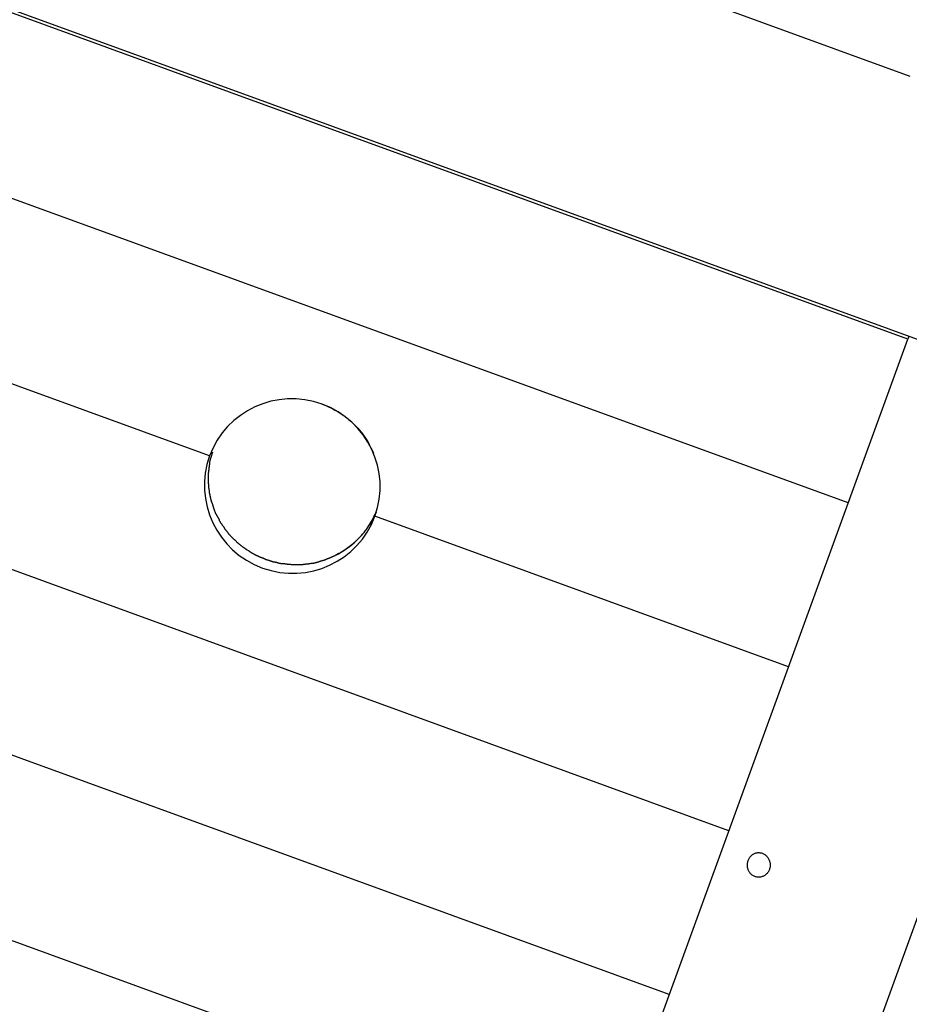
# Model space of a CAD drawing. Extents: x -30.6 to 30.6, y -23.5 to 23.5.
# Drawn here: x 0.9 to 6, y -15.7 to -10.1 of the extents above; entities that cross this region are included whole.
import ezdxf

# ---------------------------------------------------------------- set-up
doc = ezdxf.new("R2010")
doc.units = 0
doc.layers.get('0').update_dxf_attribs({"linetype": 'CONTINUOUS'})

msp = doc.modelspace()

# ---------------------------------------------------------------- linework, layer by layer
at = {"color": 0}
for points in [[(-17.0146, -3.5754), (17.7977, -16.246)], [(-2.9281, -7.2231), (5.958, -10.4574)], [(5.9464, -11.952), (-3.8799, -8.3755)], [(5.6075, -12.8831), (-4.2188, -9.3066)], [(4.9297, -14.7455), (-4.8966, -11.169)], [(1.9775, -12.6164), (-1.2666, -11.4357)], [(4.3791, -16.2582), (5.9464, -11.952)], [(5.9527, -11.9348), (5.9464, -11.952)], [(4.5908, -15.6766), (-5.2356, -12.1001)], [(2.9178, -12.9586), (2.9178, -12.9586), (2.9325, -12.9101), (2.9422, -12.8614), (2.9467, -12.8126), (2.9464, -12.7641), (2.9413, -12.7161), (2.9317, -12.6692), (2.9176, -12.6235), (2.8994, -12.5795), (2.8769, -12.5371), (2.8504, -12.4971), (2.8201, -12.4596), (2.7863, -12.4251), (2.7488, -12.3937), (2.708, -12.3658), (2.664, -12.3418), (2.6171, -12.3221), (2.6171, -12.3221), (2.5681, -12.3069), (2.5189, -12.297), (2.4697, -12.2921), (2.4209, -12.2921), (2.3726, -12.2966), (2.3253, -12.3059), (2.2793, -12.3196), (2.2351, -12.3376), (2.1926, -12.3595), (2.1524, -12.3856), (2.1148, -12.4153), (2.0803, -12.4489), (2.0488, -12.4858), (2.021, -12.5262), (1.9971, -12.5697), (1.9775, -12.6164), (1.9775, -12.6164), (1.9625, -12.6646), (1.9528, -12.7134), (1.9482, -12.7621), (1.9486, -12.8107), (1.9535, -12.8585), (1.9632, -12.9055), (1.9772, -12.9512), (1.9957, -12.9955), (2.018, -13.0376), (2.0445, -13.0776), (2.0747, -13.115), (2.1087, -13.1497), (2.1461, -13.181), (2.187, -13.209), (2.231, -13.233), (2.2782, -13.253), (2.2782, -13.253), (2.3269, -13.2679), (2.3761, -13.2778), (2.4252, -13.2826), (2.4742, -13.2827), (2.5223, -13.2779), (2.5696, -13.2687), (2.6155, -13.255), (2.66, -13.2372), (2.7023, -13.215), (2.7425, -13.1891), (2.78, -13.1592), (2.8148, -13.1259), (2.8461, -13.0889), (2.874, -13.0486), (2.8979, -13.0051), (2.9178, -12.9586), (2.9178, -12.9586), (2.9178, -12.9586), (2.9178, -12.9586), (2.9178, -12.9586), (2.9178, -12.9586), (2.9178, -12.9586), (2.9178, -12.9586), (2.9178, -12.9586), (2.9178, -12.9586), (2.9178, -12.9586), (2.9178, -12.9586), (2.9178, -12.9586), (2.9178, -12.9586), (2.9178, -12.9586), (2.9178, -12.9586), (2.9178, -12.9586), (2.9178, -12.9586)], [(2.9178, -12.9586), (2.9178, -12.9586), (2.9325, -12.9101), (2.9422, -12.8614), (2.9467, -12.8126), (2.9464, -12.7641), (2.9413, -12.7161), (2.9317, -12.6692), (2.9176, -12.6235), (2.8994, -12.5795), (2.8769, -12.5371), (2.8504, -12.4971), (2.8201, -12.4596), (2.7863, -12.4251), (2.7488, -12.3937), (2.708, -12.3658), (2.664, -12.3418), (2.6171, -12.3221), (2.6171, -12.3221), (2.5681, -12.3069), (2.5189, -12.297), (2.4697, -12.2921), (2.4209, -12.2921), (2.3726, -12.2966), (2.3253, -12.3059), (2.2793, -12.3196), (2.2351, -12.3376), (2.1926, -12.3595), (2.1524, -12.3856), (2.1148, -12.4153), (2.0803, -12.4489), (2.0488, -12.4858), (2.021, -12.5262), (1.9971, -12.5697), (1.9775, -12.6164), (1.9775, -12.6164), (1.9625, -12.6646), (1.9528, -12.7134), (1.9482, -12.7621), (1.9486, -12.8107), (1.9535, -12.8585), (1.9632, -12.9055), (1.9772, -12.9512), (1.9957, -12.9955), (2.018, -13.0376), (2.0445, -13.0776), (2.0747, -13.115), (2.1087, -13.1497), (2.1461, -13.181), (2.187, -13.209), (2.231, -13.233), (2.2782, -13.253), (2.2782, -13.253), (2.3269, -13.2679), (2.3761, -13.2778), (2.4252, -13.2826), (2.4742, -13.2827), (2.5223, -13.2779), (2.5696, -13.2687), (2.6155, -13.255), (2.66, -13.2372), (2.7023, -13.215), (2.7425, -13.1891), (2.78, -13.1592), (2.8148, -13.1259), (2.8461, -13.0889), (2.874, -13.0486), (2.8979, -13.0051), (2.9178, -12.9586), (2.9178, -12.9586), (2.9178, -12.9586), (2.9178, -12.9586), (2.9178, -12.9586), (2.9178, -12.9586), (2.9178, -12.9586), (2.9178, -12.9586), (2.9178, -12.9586), (2.9178, -12.9586), (2.9178, -12.9586), (2.9178, -12.9586), (2.9178, -12.9586), (2.9178, -12.9586), (2.9178, -12.9586), (2.9178, -12.9586), (2.9178, -12.9586), (2.9178, -12.9586)], [(2.6171, -12.322), (2.6295, -12.3266), (2.6418, -12.3316), (2.654, -12.3371), (2.6662, -12.3428), (2.6783, -12.3489), (2.6902, -12.3554), (2.702, -12.3621), (2.7137, -12.3693), (2.7253, -12.3769), (2.7367, -12.3847), (2.7479, -12.3929), (2.7589, -12.4015), (2.7698, -12.4103), (2.7803, -12.4195), (2.7906, -12.429), (2.8008, -12.4387), (2.8106, -12.4487), (2.82, -12.4591), (2.8293, -12.4697), (2.8383, -12.4806), (2.8469, -12.4915), (2.8552, -12.5029), (2.8633, -12.5148), (2.8708, -12.5263), (2.8774, -12.5365), (2.885, -12.5502)], [(5.6163, -16.297), (7.0576, -12.337)], [(2.8951, -12.5707), (2.8951, -12.5707), (2.8943, -12.5693), (2.8937, -12.5681), (2.8931, -12.5668), (2.8925, -12.5656), (2.8916, -12.5641), (2.891, -12.5627), (2.8904, -12.5612), (2.8898, -12.56), (2.8889, -12.5585), (2.8883, -12.5571), (2.8875, -12.5556), (2.8869, -12.5544), (2.8862, -12.553), (2.8856, -12.5518), (2.885, -12.5506), (2.8845, -12.5495)], [(2.8951, -12.5707), (2.8951, -12.5707), (2.8943, -12.5693), (2.8937, -12.5681), (2.8931, -12.5668), (2.8925, -12.5656), (2.8916, -12.5641), (2.891, -12.5627), (2.8904, -12.5612), (2.8898, -12.56), (2.8889, -12.5585), (2.8883, -12.5571), (2.8875, -12.5556), (2.8869, -12.5544), (2.8862, -12.553), (2.8856, -12.5518), (2.885, -12.5506), (2.8845, -12.5495)], [(2.8957, -12.5716), (2.909, -12.5999)], [(1.9844, -12.6255), (1.9844, -12.6255), (1.9838, -12.6269), (1.9834, -12.6287), (1.9828, -12.6306), (1.9822, -12.6327), (1.9815, -12.6348), (1.9809, -12.6372), (1.9803, -12.6396), (1.9797, -12.642), (1.979, -12.6442), (1.9784, -12.6466), (1.9778, -12.6488), (1.9774, -12.6511), (1.977, -12.6531), (1.9767, -12.6551), (1.9766, -12.6569), (1.9766, -12.6586)], [(1.9844, -12.6255), (1.9844, -12.6255), (1.9838, -12.6269), (1.9834, -12.6287), (1.9828, -12.6306), (1.9822, -12.6327), (1.9815, -12.6348), (1.9809, -12.6372), (1.9803, -12.6396), (1.9797, -12.642), (1.979, -12.6442), (1.9784, -12.6466), (1.9778, -12.6488), (1.9774, -12.6511), (1.977, -12.6531), (1.9767, -12.6551), (1.9766, -12.6569), (1.9766, -12.6586)], [(1.9938, -12.5942), (1.9845, -12.6259)], [(1.9732, -12.6894), (1.9732, -12.6894), (1.973, -12.6908), (1.9729, -12.6924), (1.9726, -12.6942), (1.9725, -12.6963), (1.9722, -12.6984), (1.9719, -12.7006), (1.9716, -12.7029), (1.9713, -12.7053), (1.9708, -12.7075), (1.9705, -12.7099), (1.9702, -12.7122), (1.97, -12.7146), (1.9697, -12.7167), (1.9696, -12.7188), (1.9695, -12.7207), (1.9695, -12.7227)], [(1.9732, -12.6894), (1.9732, -12.6894), (1.973, -12.6908), (1.9729, -12.6924), (1.9726, -12.6942), (1.9725, -12.6963), (1.9722, -12.6984), (1.9719, -12.7006), (1.9716, -12.7029), (1.9713, -12.7053), (1.9708, -12.7075), (1.9705, -12.7099), (1.9702, -12.7122), (1.97, -12.7146), (1.9697, -12.7167), (1.9696, -12.7188), (1.9695, -12.7207), (1.9695, -12.7227)], [(1.9769, -12.6589), (1.9769, -12.6589), (1.9767, -12.6603), (1.9766, -12.6619), (1.9763, -12.6637), (1.9762, -12.6658), (1.9759, -12.6679), (1.9756, -12.6701), (1.9753, -12.6723), (1.9751, -12.6747), (1.9746, -12.6768), (1.9743, -12.6791), (1.974, -12.6812), (1.9738, -12.6835), (1.9735, -12.6854), (1.9734, -12.6874), (1.9733, -12.689), (1.9733, -12.6907)], [(1.9769, -12.6589), (1.9769, -12.6589), (1.9767, -12.6603), (1.9766, -12.6619), (1.9763, -12.6637), (1.9762, -12.6658), (1.9759, -12.6679), (1.9756, -12.6701), (1.9753, -12.6723), (1.9751, -12.6747), (1.9746, -12.6768), (1.9743, -12.6791), (1.974, -12.6812), (1.9738, -12.6835), (1.9735, -12.6854), (1.9734, -12.6874), (1.9733, -12.689), (1.9733, -12.6907)], [(1.9695, -12.7224), (1.9695, -12.7224), (1.9695, -12.7234), (1.9695, -12.7246), (1.9695, -12.7258), (1.9695, -12.7273), (1.9695, -12.7287), (1.9695, -12.7302), (1.9695, -12.7317), (1.9695, -12.7334), (1.9695, -12.7349), (1.9695, -12.7364), (1.9695, -12.7379), (1.9695, -12.7395), (1.9695, -12.7407), (1.9695, -12.7422), (1.9695, -12.7434), (1.9695, -12.7446), (1.9695, -12.7446), (1.9695, -12.7449), (1.9695, -12.7453), (1.9695, -12.7459), (1.9695, -12.7465), (1.9695, -12.7471), (1.9695, -12.7477), (1.9695, -12.7483), (1.9695, -12.7492), (1.9695, -12.7498), (1.9695, -12.7504), (1.9695, -12.751), (1.9695, -12.7518), (1.9695, -12.7523), (1.9695, -12.7529), (1.9695, -12.7533), (1.9695, -12.7539)], [(1.9695, -12.7224), (1.9695, -12.7224), (1.9695, -12.7234), (1.9695, -12.7246), (1.9695, -12.7258), (1.9695, -12.7273), (1.9695, -12.7287), (1.9695, -12.7302), (1.9695, -12.7317), (1.9695, -12.7334), (1.9695, -12.7349), (1.9695, -12.7364), (1.9695, -12.7379), (1.9695, -12.7395), (1.9695, -12.7407), (1.9695, -12.7422), (1.9695, -12.7434), (1.9695, -12.7446), (1.9695, -12.7446), (1.9695, -12.7449), (1.9695, -12.7453), (1.9695, -12.7459), (1.9695, -12.7465), (1.9695, -12.7471), (1.9695, -12.7477), (1.9695, -12.7483), (1.9695, -12.7492), (1.9695, -12.7498), (1.9695, -12.7504), (1.9695, -12.751), (1.9695, -12.7518), (1.9695, -12.7523), (1.9695, -12.7529), (1.9695, -12.7533), (1.9695, -12.7539)], [(1.9695, -12.7547), (1.9695, -12.7547), (1.9695, -12.7564), (1.9695, -12.7583), (1.9695, -12.7602), (1.9697, -12.7623), (1.9697, -12.7644), (1.97, -12.7665), (1.97, -12.7686), (1.9703, -12.7709), (1.9703, -12.773), (1.9706, -12.7751), (1.9706, -12.7771), (1.9709, -12.7792), (1.9709, -12.781), (1.9711, -12.7828), (1.9711, -12.7844), (1.9713, -12.7861)], [(1.9695, -12.7547), (1.9695, -12.7547), (1.9695, -12.7564), (1.9695, -12.7583), (1.9695, -12.7602), (1.9697, -12.7623), (1.9697, -12.7644), (1.97, -12.7665), (1.97, -12.7686), (1.9703, -12.7709), (1.9703, -12.773), (1.9706, -12.7751), (1.9706, -12.7771), (1.9709, -12.7792), (1.9709, -12.781), (1.9711, -12.7828), (1.9711, -12.7844), (1.9713, -12.7861)], [(1.9713, -12.7856), (1.9713, -12.7856), (1.9713, -12.787), (1.9714, -12.7886), (1.9715, -12.7904), (1.9718, -12.7925), (1.972, -12.7945), (1.9723, -12.7967), (1.9726, -12.7988), (1.9731, -12.8012), (1.9734, -12.8033), (1.9737, -12.8056), (1.974, -12.8077), (1.9743, -12.8099), (1.9744, -12.8117), (1.9747, -12.8136), (1.9748, -12.8152), (1.975, -12.8169)], [(1.9713, -12.7856), (1.9713, -12.7856), (1.9713, -12.787), (1.9714, -12.7886), (1.9715, -12.7904), (1.9718, -12.7925), (1.972, -12.7945), (1.9723, -12.7967), (1.9726, -12.7988), (1.9731, -12.8012), (1.9734, -12.8033), (1.9737, -12.8056), (1.974, -12.8077), (1.9743, -12.8099), (1.9744, -12.8117), (1.9747, -12.8136), (1.9748, -12.8152), (1.975, -12.8169)], [(1.9751, -12.8161), (1.9751, -12.8161), (1.9751, -12.8175), (1.9752, -12.8191), (1.9753, -12.8208), (1.9756, -12.8229), (1.9759, -12.8249), (1.9762, -12.8271), (1.9765, -12.8292), (1.9771, -12.8316), (1.9774, -12.8337), (1.978, -12.836), (1.9783, -12.8381), (1.9789, -12.8403), (1.9792, -12.8421), (1.9797, -12.844), (1.98, -12.8456), (1.9806, -12.8473)], [(1.9751, -12.8161), (1.9751, -12.8161), (1.9751, -12.8175), (1.9752, -12.8191), (1.9753, -12.8208), (1.9756, -12.8229), (1.9759, -12.8249), (1.9762, -12.8271), (1.9765, -12.8292), (1.9771, -12.8316), (1.9774, -12.8337), (1.978, -12.836), (1.9783, -12.8381), (1.9789, -12.8403), (1.9792, -12.8421), (1.9797, -12.844), (1.98, -12.8456), (1.9806, -12.8473)], [(1.9805, -12.8471), (1.9805, -12.8471), (1.9808, -12.8485), (1.9812, -12.85), (1.9815, -12.8517), (1.9821, -12.8536), (1.9824, -12.8554), (1.983, -12.8575), (1.9835, -12.8596), (1.9841, -12.8617), (1.9844, -12.8636), (1.985, -12.8657), (1.9855, -12.8676), (1.9861, -12.8697), (1.9864, -12.8715), (1.987, -12.8733), (1.9873, -12.8748), (1.9879, -12.8765)], [(1.9805, -12.8471), (1.9805, -12.8471), (1.9808, -12.8485), (1.9812, -12.85), (1.9815, -12.8517), (1.9821, -12.8536), (1.9824, -12.8554), (1.983, -12.8575), (1.9835, -12.8596), (1.9841, -12.8617), (1.9844, -12.8636), (1.985, -12.8657), (1.9855, -12.8676), (1.9861, -12.8697), (1.9864, -12.8715), (1.987, -12.8733), (1.9873, -12.8748), (1.9879, -12.8765)], [(5.6154, -12.8615), (5.6075, -12.8831)], [(5.6155, -12.8616), (5.6154, -12.8615)], [(1.9882, -12.8756), (1.9882, -12.8756), (1.9885, -12.877), (1.9889, -12.8785), (1.9895, -12.8801), (1.9901, -12.8819), (1.9907, -12.8837), (1.9913, -12.8855), (1.9919, -12.8873), (1.9927, -12.8893), (1.9933, -12.8911), (1.9939, -12.8929), (1.9945, -12.8947), (1.9953, -12.8967), (1.9958, -12.8983), (1.9964, -12.9001), (1.9968, -12.9016), (1.9974, -12.9031)], [(1.9882, -12.8756), (1.9882, -12.8756), (1.9885, -12.877), (1.9889, -12.8785), (1.9895, -12.8801), (1.9901, -12.8819), (1.9907, -12.8837), (1.9913, -12.8855), (1.9919, -12.8873), (1.9927, -12.8893), (1.9933, -12.8911), (1.9939, -12.8929), (1.9945, -12.8947), (1.9953, -12.8967), (1.9958, -12.8983), (1.9964, -12.9001), (1.9968, -12.9016), (1.9974, -12.9031)], [(1.9974, -12.9031), (1.9974, -12.9031), (1.9977, -12.9045), (1.9981, -12.906), (1.9987, -12.9076), (1.9993, -12.9094), (1.9999, -12.9112), (2.0005, -12.913), (2.0011, -12.9148), (2.0019, -12.9168), (2.0025, -12.9186), (2.0031, -12.9204), (2.0037, -12.9222), (2.0045, -12.9242), (2.005, -12.9258), (2.0056, -12.9276), (2.006, -12.9291), (2.0066, -12.9307)], [(1.9974, -12.9031), (1.9974, -12.9031), (1.9977, -12.9045), (1.9981, -12.906), (1.9987, -12.9076), (1.9993, -12.9094), (1.9999, -12.9112), (2.0005, -12.913), (2.0011, -12.9148), (2.0019, -12.9168), (2.0025, -12.9186), (2.0031, -12.9204), (2.0037, -12.9222), (2.0045, -12.9242), (2.005, -12.9258), (2.0056, -12.9276), (2.006, -12.9291), (2.0066, -12.9307)], [(2.007, -12.9317), (2.007, -12.9317), (2.0073, -12.933), (2.0078, -12.9345), (2.0084, -12.936), (2.0092, -12.9378), (2.0099, -12.9393), (2.0108, -12.9411), (2.0117, -12.9428), (2.0127, -12.9446), (2.0136, -12.9461), (2.0145, -12.9479), (2.0154, -12.9495), (2.0164, -12.9513), (2.0173, -12.9528), (2.0182, -12.9544), (2.0189, -12.9559), (2.0198, -12.9575)], [(2.007, -12.9317), (2.007, -12.9317), (2.0073, -12.933), (2.0078, -12.9345), (2.0084, -12.936), (2.0092, -12.9378), (2.0099, -12.9393), (2.0108, -12.9411), (2.0117, -12.9428), (2.0127, -12.9446), (2.0136, -12.9461), (2.0145, -12.9479), (2.0154, -12.9495), (2.0164, -12.9513), (2.0173, -12.9528), (2.0182, -12.9544), (2.0189, -12.9559), (2.0198, -12.9575)], [(2.02, -12.9557), (2.02, -12.9557), (2.0203, -12.9568), (2.0209, -12.9581), (2.0216, -12.9595), (2.0225, -12.9612), (2.0234, -12.9629), (2.0244, -12.9648), (2.0253, -12.9666), (2.0265, -12.9687), (2.0274, -12.9705), (2.0285, -12.9723), (2.0294, -12.9741), (2.0304, -12.976), (2.0311, -12.9775), (2.0319, -12.9791), (2.0324, -12.9804), (2.033, -12.9817)], [(2.02, -12.9557), (2.02, -12.9557), (2.0203, -12.9568), (2.0209, -12.9581), (2.0216, -12.9595), (2.0225, -12.9612), (2.0234, -12.9629), (2.0244, -12.9648), (2.0253, -12.9666), (2.0265, -12.9687), (2.0274, -12.9705), (2.0285, -12.9723), (2.0294, -12.9741), (2.0304, -12.976), (2.0311, -12.9775), (2.0319, -12.9791), (2.0324, -12.9804), (2.033, -12.9817)], [(2.6986, -13.1781), (2.7097, -13.1723), (2.7205, -13.1661), (2.7312, -13.1597), (2.7416, -13.1532), (2.7518, -13.1464), (2.7619, -13.1393), (2.7715, -13.1321), (2.7811, -13.1246), (2.7903, -13.117), (2.7994, -13.1092), (2.8081, -13.1013), (2.8167, -13.0932), (2.8249, -13.085), (2.8329, -13.0767), (2.8407, -13.0681), (2.8481, -13.0596), (2.8554, -13.0509), (2.8624, -13.0422), (2.869, -13.0333), (2.8755, -13.0244), (2.8816, -13.0155), (2.8876, -13.0065), (2.8934, -12.9971), (2.8987, -12.9883), (2.9034, -12.9803), (2.9088, -12.9701)], [(2.8991, -12.9862), (2.8991, -12.9862), (2.9004, -12.9832), (2.9019, -12.9802), (2.9034, -12.9769), (2.9052, -12.9737), (2.9067, -12.9702), (2.9085, -12.9669), (2.9103, -12.9633), (2.9121, -12.96), (2.9136, -12.9564), (2.9154, -12.9529), (2.9171, -12.9495), (2.9189, -12.9462), (2.9204, -12.9429), (2.9221, -12.9397), (2.9236, -12.9367), (2.9252, -12.9339)], [(2.8991, -12.9862), (2.8991, -12.9862), (2.9004, -12.9832), (2.9019, -12.9802), (2.9034, -12.9769), (2.9052, -12.9737), (2.9067, -12.9702), (2.9085, -12.9669), (2.9103, -12.9633), (2.9121, -12.96), (2.9136, -12.9564), (2.9154, -12.9529), (2.9171, -12.9495), (2.9189, -12.9462), (2.9204, -12.9429), (2.9221, -12.9397), (2.9236, -12.9367), (2.9252, -12.9339)], [(2.9095, -12.9695), (2.9095, -12.9695), (2.9098, -12.9687), (2.9101, -12.968), (2.9104, -12.9671), (2.911, -12.9663), (2.9115, -12.9651), (2.9121, -12.9641), (2.9127, -12.9629), (2.9133, -12.962), (2.9136, -12.9608), (2.9142, -12.9597), (2.9148, -12.9585), (2.9154, -12.9576), (2.9157, -12.9566), (2.9163, -12.9557), (2.9166, -12.955), (2.9171, -12.9545)], [(2.9095, -12.9695), (2.9095, -12.9695), (2.9098, -12.9687), (2.9101, -12.968), (2.9104, -12.9671), (2.911, -12.9663), (2.9115, -12.9651), (2.9121, -12.9641), (2.9127, -12.9629), (2.9133, -12.962), (2.9136, -12.9608), (2.9142, -12.9597), (2.9148, -12.9585), (2.9154, -12.9576), (2.9157, -12.9566), (2.9163, -12.9557), (2.9166, -12.955), (2.9171, -12.9545)], [(2.9165, -12.9543), (2.9262, -12.9335)], [(5.2686, -13.8143), (2.9178, -12.9587)], [(3.29, -16.2577), (-5.5745, -13.0313)], [(2.0315, -12.9807), (2.0315, -12.9807), (2.0318, -12.9818), (2.0324, -12.983), (2.0331, -12.9844), (2.034, -12.986), (2.0349, -12.9875), (2.0359, -12.9892), (2.037, -12.9909), (2.0382, -12.9927), (2.0391, -12.9942), (2.0403, -12.996), (2.0414, -12.9976), (2.0426, -12.9994), (2.0435, -13.0008), (2.0445, -13.0023), (2.0454, -13.0035), (2.0463, -13.0048)], [(2.0315, -12.9807), (2.0315, -12.9807), (2.0318, -12.9818), (2.0324, -12.983), (2.0331, -12.9844), (2.034, -12.986), (2.0349, -12.9875), (2.0359, -12.9892), (2.037, -12.9909), (2.0382, -12.9927), (2.0391, -12.9942), (2.0403, -12.996), (2.0414, -12.9976), (2.0426, -12.9994), (2.0435, -13.0008), (2.0445, -13.0023), (2.0454, -13.0035), (2.0463, -13.0048)], [(2.0465, -13.005), (2.0465, -13.005), (2.0471, -13.006), (2.0479, -13.0072), (2.0488, -13.0084), (2.0498, -13.0097), (2.0507, -13.0109), (2.0518, -13.0123), (2.0527, -13.0137), (2.0539, -13.0152), (2.0548, -13.0164), (2.0559, -13.0179), (2.0568, -13.0191), (2.0579, -13.0206), (2.0588, -13.0218), (2.0597, -13.0231), (2.0605, -13.0243), (2.0614, -13.0255)], [(2.0465, -13.005), (2.0465, -13.005), (2.0471, -13.006), (2.0479, -13.0072), (2.0488, -13.0084), (2.0498, -13.0097), (2.0507, -13.0109), (2.0518, -13.0123), (2.0527, -13.0137), (2.0539, -13.0152), (2.0548, -13.0164), (2.0559, -13.0179), (2.0568, -13.0191), (2.0579, -13.0206), (2.0588, -13.0218), (2.0597, -13.0231), (2.0605, -13.0243), (2.0614, -13.0255)], [(2.0603, -13.0264), (2.0603, -13.0264), (2.0609, -13.0274), (2.0618, -13.0286), (2.0627, -13.0298), (2.0638, -13.0311), (2.0649, -13.0323), (2.0661, -13.0337), (2.0673, -13.0351), (2.0686, -13.0366), (2.0697, -13.0378), (2.0709, -13.0393), (2.0721, -13.0405), (2.0733, -13.042), (2.0742, -13.0432), (2.0753, -13.0445), (2.0762, -13.0457), (2.0771, -13.0469)], [(2.0603, -13.0264), (2.0603, -13.0264), (2.0609, -13.0274), (2.0618, -13.0286), (2.0627, -13.0298), (2.0638, -13.0311), (2.0649, -13.0323), (2.0661, -13.0337), (2.0673, -13.0351), (2.0686, -13.0366), (2.0697, -13.0378), (2.0709, -13.0393), (2.0721, -13.0405), (2.0733, -13.042), (2.0742, -13.0432), (2.0753, -13.0445), (2.0762, -13.0457), (2.0771, -13.0469)], [(2.8549, -13.0532), (2.8549, -13.0532), (2.8558, -13.0517), (2.8568, -13.0503), (2.858, -13.0487), (2.8592, -13.0472), (2.8604, -13.0454), (2.8616, -13.0437), (2.8628, -13.0419), (2.8642, -13.0404), (2.8654, -13.0386), (2.8666, -13.0368), (2.8678, -13.035), (2.8692, -13.0335), (2.8702, -13.0319), (2.8714, -13.0304), (2.8724, -13.029), (2.8736, -13.0278)], [(2.8549, -13.0532), (2.8549, -13.0532), (2.8558, -13.0517), (2.8568, -13.0503), (2.858, -13.0487), (2.8592, -13.0472), (2.8604, -13.0454), (2.8616, -13.0437), (2.8628, -13.0419), (2.8642, -13.0404), (2.8654, -13.0386), (2.8666, -13.0368), (2.8678, -13.035), (2.8692, -13.0335), (2.8702, -13.0319), (2.8714, -13.0304), (2.8724, -13.029), (2.8736, -13.0278)], [(2.8727, -13.0267), (2.8727, -13.0267), (2.8741, -13.0243), (2.8756, -13.0219), (2.8771, -13.0194), (2.8788, -13.017), (2.8803, -13.0143), (2.8821, -13.0119), (2.8836, -13.0093), (2.8854, -13.0069), (2.8869, -13.0042), (2.8885, -13.0018), (2.89, -12.9991), (2.8917, -12.9967), (2.893, -12.9942), (2.8945, -12.9918), (2.8957, -12.9894), (2.897, -12.9872)], [(2.8727, -13.0267), (2.8727, -13.0267), (2.8741, -13.0243), (2.8756, -13.0219), (2.8771, -13.0194), (2.8788, -13.017), (2.8803, -13.0143), (2.8821, -13.0119), (2.8836, -13.0093), (2.8854, -13.0069), (2.8869, -13.0042), (2.8885, -13.0018), (2.89, -12.9991), (2.8917, -12.9967), (2.893, -12.9942), (2.8945, -12.9918), (2.8957, -12.9894), (2.897, -12.9872)], [(2.0771, -13.0471), (2.0771, -13.0471), (2.0777, -13.0481), (2.0786, -13.0493), (2.0795, -13.0505), (2.0805, -13.0519), (2.0814, -13.0531), (2.0825, -13.0546), (2.0836, -13.0559), (2.0848, -13.0574), (2.0857, -13.0586), (2.0868, -13.06), (2.0877, -13.0612), (2.0889, -13.0625), (2.0898, -13.0635), (2.0908, -13.0647), (2.0917, -13.0656), (2.0926, -13.0665)], [(2.0771, -13.0471), (2.0771, -13.0471), (2.0777, -13.0481), (2.0786, -13.0493), (2.0795, -13.0505), (2.0805, -13.0519), (2.0814, -13.0531), (2.0825, -13.0546), (2.0836, -13.0559), (2.0848, -13.0574), (2.0857, -13.0586), (2.0868, -13.06), (2.0877, -13.0612), (2.0889, -13.0625), (2.0898, -13.0635), (2.0908, -13.0647), (2.0917, -13.0656), (2.0926, -13.0665)], [(2.0926, -13.0665), (2.0926, -13.0665), (2.0932, -13.0671), (2.0941, -13.068), (2.0951, -13.069), (2.0963, -13.0702), (2.0975, -13.0714), (2.0987, -13.0726), (2.0999, -13.0738), (2.1013, -13.0752), (2.1025, -13.0764), (2.1037, -13.0776), (2.1049, -13.0788), (2.1062, -13.0801), (2.1071, -13.081), (2.1083, -13.0821), (2.1092, -13.083), (2.1101, -13.0839)], [(2.0926, -13.0665), (2.0926, -13.0665), (2.0932, -13.0671), (2.0941, -13.068), (2.0951, -13.069), (2.0963, -13.0702), (2.0975, -13.0714), (2.0987, -13.0726), (2.0999, -13.0738), (2.1013, -13.0752), (2.1025, -13.0764), (2.1037, -13.0776), (2.1049, -13.0788), (2.1062, -13.0801), (2.1071, -13.081), (2.1083, -13.0821), (2.1092, -13.083), (2.1101, -13.0839)], [(2.1098, -13.0837), (2.1098, -13.0837), (2.1106, -13.0844), (2.1115, -13.0853), (2.1126, -13.0863), (2.1139, -13.0875), (2.1152, -13.0887), (2.1167, -13.0899), (2.1182, -13.0911), (2.1197, -13.0926), (2.1211, -13.0938), (2.1226, -13.095), (2.1239, -13.0962), (2.1254, -13.0976), (2.1266, -13.0986), (2.1278, -13.0998), (2.1287, -13.1007), (2.1297, -13.1016)], [(2.1098, -13.0837), (2.1098, -13.0837), (2.1106, -13.0844), (2.1115, -13.0853), (2.1126, -13.0863), (2.1139, -13.0875), (2.1152, -13.0887), (2.1167, -13.0899), (2.1182, -13.0911), (2.1197, -13.0926), (2.1211, -13.0938), (2.1226, -13.095), (2.1239, -13.0962), (2.1254, -13.0976), (2.1266, -13.0986), (2.1278, -13.0998), (2.1287, -13.1007), (2.1297, -13.1016)], [(2.817, -13.0925), (2.817, -13.0925), (2.8177, -13.0915), (2.8186, -13.0906), (2.8197, -13.0894), (2.821, -13.0882), (2.8222, -13.0867), (2.8237, -13.0854), (2.8252, -13.0839), (2.8267, -13.0827), (2.828, -13.0812), (2.8295, -13.0797), (2.8308, -13.0782), (2.8323, -13.077), (2.8335, -13.0757), (2.8347, -13.0746), (2.8356, -13.0737), (2.8366, -13.073)], [(2.817, -13.0925), (2.817, -13.0925), (2.8177, -13.0915), (2.8186, -13.0906), (2.8197, -13.0894), (2.821, -13.0882), (2.8222, -13.0867), (2.8237, -13.0854), (2.8252, -13.0839), (2.8267, -13.0827), (2.828, -13.0812), (2.8295, -13.0797), (2.8308, -13.0782), (2.8323, -13.077), (2.8335, -13.0757), (2.8347, -13.0746), (2.8356, -13.0737), (2.8366, -13.073)], [(2.8367, -13.0725), (2.8544, -13.0531)], [(2.1296, -13.1035), (2.1296, -13.1035), (2.1304, -13.1042), (2.1313, -13.1051), (2.1324, -13.106), (2.1336, -13.1071), (2.1348, -13.1081), (2.1362, -13.1093), (2.1377, -13.1105), (2.1392, -13.1117), (2.1406, -13.1127), (2.1421, -13.1139), (2.1436, -13.115), (2.1451, -13.1162), (2.1464, -13.1171), (2.1479, -13.1182), (2.1491, -13.1191), (2.1505, -13.1201)], [(2.1296, -13.1035), (2.1296, -13.1035), (2.1304, -13.1042), (2.1313, -13.1051), (2.1324, -13.106), (2.1336, -13.1071), (2.1348, -13.1081), (2.1362, -13.1093), (2.1377, -13.1105), (2.1392, -13.1117), (2.1406, -13.1127), (2.1421, -13.1139), (2.1436, -13.115), (2.1451, -13.1162), (2.1464, -13.1171), (2.1479, -13.1182), (2.1491, -13.1191), (2.1505, -13.1201)], [(2.1511, -13.1211), (2.1511, -13.1211), (2.1522, -13.1218), (2.1534, -13.1227), (2.1546, -13.1236), (2.1558, -13.1247), (2.157, -13.1256), (2.1584, -13.1268), (2.1596, -13.1279), (2.1611, -13.1291), (2.1623, -13.13), (2.1637, -13.1312), (2.1649, -13.1323), (2.1664, -13.1335), (2.1676, -13.1344), (2.1688, -13.1354), (2.17, -13.1363), (2.1714, -13.1373)], [(2.1511, -13.1211), (2.1511, -13.1211), (2.1522, -13.1218), (2.1534, -13.1227), (2.1546, -13.1236), (2.1558, -13.1247), (2.157, -13.1256), (2.1584, -13.1268), (2.1596, -13.1279), (2.1611, -13.1291), (2.1623, -13.13), (2.1637, -13.1312), (2.1649, -13.1323), (2.1664, -13.1335), (2.1676, -13.1344), (2.1688, -13.1354), (2.17, -13.1363), (2.1714, -13.1373)], [(2.1731, -13.1372), (2.1731, -13.1372), (2.1742, -13.1379), (2.1754, -13.1388), (2.1767, -13.1397), (2.1782, -13.1408), (2.1796, -13.1417), (2.1811, -13.1429), (2.1826, -13.144), (2.1841, -13.1452), (2.1855, -13.1461), (2.187, -13.1473), (2.1885, -13.1484), (2.19, -13.1496), (2.1913, -13.1505), (2.1928, -13.1515), (2.194, -13.1524), (2.1953, -13.1533)], [(2.1731, -13.1372), (2.1731, -13.1372), (2.1742, -13.1379), (2.1754, -13.1388), (2.1767, -13.1397), (2.1782, -13.1408), (2.1796, -13.1417), (2.1811, -13.1429), (2.1826, -13.144), (2.1841, -13.1452), (2.1855, -13.1461), (2.187, -13.1473), (2.1885, -13.1484), (2.19, -13.1496), (2.1913, -13.1505), (2.1928, -13.1515), (2.194, -13.1524), (2.1953, -13.1533)], [(2.7428, -13.1517), (2.7428, -13.1517), (2.7443, -13.1507), (2.7458, -13.1498), (2.7473, -13.1486), (2.749, -13.1476), (2.7505, -13.1462), (2.7523, -13.145), (2.754, -13.1437), (2.7558, -13.1425), (2.7573, -13.141), (2.7591, -13.1398), (2.7607, -13.1385), (2.7625, -13.1373), (2.764, -13.1361), (2.7657, -13.1351), (2.7672, -13.1342), (2.7689, -13.1335)], [(2.7428, -13.1517), (2.7428, -13.1517), (2.7443, -13.1507), (2.7458, -13.1498), (2.7473, -13.1486), (2.749, -13.1476), (2.7505, -13.1462), (2.7523, -13.145), (2.754, -13.1437), (2.7558, -13.1425), (2.7573, -13.141), (2.7591, -13.1398), (2.7607, -13.1385), (2.7625, -13.1373), (2.764, -13.1361), (2.7657, -13.1351), (2.7672, -13.1342), (2.7689, -13.1335)], [(2.7687, -13.1332), (2.7687, -13.1332), (2.7698, -13.132), (2.771, -13.1308), (2.7724, -13.1296), (2.774, -13.1285), (2.7755, -13.1273), (2.7773, -13.1261), (2.7791, -13.1249), (2.7809, -13.1237), (2.7825, -13.1223), (2.7843, -13.1211), (2.7859, -13.1199), (2.7877, -13.1187), (2.7892, -13.1175), (2.7907, -13.1164), (2.7919, -13.1152), (2.7933, -13.1143)], [(2.7687, -13.1332), (2.7687, -13.1332), (2.7698, -13.132), (2.771, -13.1308), (2.7724, -13.1296), (2.774, -13.1285), (2.7755, -13.1273), (2.7773, -13.1261), (2.7791, -13.1249), (2.7809, -13.1237), (2.7825, -13.1223), (2.7843, -13.1211), (2.7859, -13.1199), (2.7877, -13.1187), (2.7892, -13.1175), (2.7907, -13.1164), (2.7919, -13.1152), (2.7933, -13.1143)], [(2.7927, -13.1149), (2.7927, -13.1149), (2.7939, -13.1137), (2.7953, -13.1127), (2.7968, -13.1114), (2.7983, -13.1102), (2.7998, -13.1087), (2.8013, -13.1074), (2.8028, -13.1059), (2.8045, -13.1046), (2.806, -13.103), (2.8075, -13.1015), (2.809, -13.1), (2.8107, -13.0985), (2.812, -13.097), (2.8135, -13.0956), (2.8148, -13.0942), (2.8163, -13.093)], [(2.7927, -13.1149), (2.7927, -13.1149), (2.7939, -13.1137), (2.7953, -13.1127), (2.7968, -13.1114), (2.7983, -13.1102), (2.7998, -13.1087), (2.8013, -13.1074), (2.8028, -13.1059), (2.8045, -13.1046), (2.806, -13.103), (2.8075, -13.1015), (2.809, -13.1), (2.8107, -13.0985), (2.812, -13.097), (2.8135, -13.0956), (2.8148, -13.0942), (2.8163, -13.093)], [(2.1963, -13.1525), (2.1963, -13.1525), (2.1974, -13.1532), (2.1987, -13.1541), (2.2001, -13.1551), (2.2016, -13.1563), (2.2031, -13.1575), (2.2048, -13.1587), (2.2065, -13.1599), (2.2083, -13.1612), (2.2098, -13.1623), (2.2116, -13.1635), (2.2132, -13.1645), (2.215, -13.1657), (2.2164, -13.1665), (2.2179, -13.1674), (2.2191, -13.168), (2.2205, -13.1687)], [(2.1963, -13.1525), (2.1963, -13.1525), (2.1974, -13.1532), (2.1987, -13.1541), (2.2001, -13.1551), (2.2016, -13.1563), (2.2031, -13.1575), (2.2048, -13.1587), (2.2065, -13.1599), (2.2083, -13.1612), (2.2098, -13.1623), (2.2116, -13.1635), (2.2132, -13.1645), (2.215, -13.1657), (2.2164, -13.1665), (2.2179, -13.1674), (2.2191, -13.168), (2.2205, -13.1687)], [(2.2203, -13.1686), (2.2203, -13.1686), (2.2214, -13.169), (2.2228, -13.1696), (2.2243, -13.1704), (2.226, -13.1713), (2.2277, -13.1722), (2.2295, -13.1733), (2.2313, -13.1745), (2.2334, -13.1757), (2.2352, -13.1766), (2.237, -13.1778), (2.2388, -13.1788), (2.2407, -13.18), (2.2422, -13.1808), (2.2439, -13.1817), (2.2453, -13.1823), (2.2467, -13.1829)], [(2.2203, -13.1686), (2.2203, -13.1686), (2.2214, -13.169), (2.2228, -13.1696), (2.2243, -13.1704), (2.226, -13.1713), (2.2277, -13.1722), (2.2295, -13.1733), (2.2313, -13.1745), (2.2334, -13.1757), (2.2352, -13.1766), (2.237, -13.1778), (2.2388, -13.1788), (2.2407, -13.18), (2.2422, -13.1808), (2.2439, -13.1817), (2.2453, -13.1823), (2.2467, -13.1829)], [(2.2476, -13.1822), (2.2476, -13.1822), (2.2491, -13.1828), (2.2507, -13.1837), (2.2524, -13.1845), (2.2542, -13.1854), (2.256, -13.1863), (2.2578, -13.1872), (2.2596, -13.1881), (2.2616, -13.189), (2.2634, -13.1896), (2.2652, -13.1905), (2.267, -13.1912), (2.269, -13.1921), (2.2706, -13.1927), (2.2724, -13.1933), (2.274, -13.1937), (2.2758, -13.1943)], [(2.2476, -13.1822), (2.2476, -13.1822), (2.2491, -13.1828), (2.2507, -13.1837), (2.2524, -13.1845), (2.2542, -13.1854), (2.256, -13.1863), (2.2578, -13.1872), (2.2596, -13.1881), (2.2616, -13.189), (2.2634, -13.1896), (2.2652, -13.1905), (2.267, -13.1912), (2.269, -13.1921), (2.2706, -13.1927), (2.2724, -13.1933), (2.274, -13.1937), (2.2758, -13.1943)], [(2.2758, -13.1943), (2.2758, -13.1943), (2.2773, -13.1946), (2.2789, -13.1952), (2.2806, -13.1958), (2.2824, -13.1966), (2.2842, -13.1974), (2.286, -13.1983), (2.2878, -13.1992), (2.2898, -13.2003), (2.2916, -13.2012), (2.2934, -13.2021), (2.2952, -13.203), (2.2972, -13.204), (2.2989, -13.2046), (2.3007, -13.2054), (2.3023, -13.2059), (2.304, -13.2065)], [(2.2758, -13.1943), (2.2758, -13.1943), (2.2773, -13.1946), (2.2789, -13.1952), (2.2806, -13.1958), (2.2824, -13.1966), (2.2842, -13.1974), (2.286, -13.1983), (2.2878, -13.1992), (2.2898, -13.2003), (2.2916, -13.2012), (2.2934, -13.2021), (2.2952, -13.203), (2.2972, -13.204), (2.2989, -13.2046), (2.3007, -13.2054), (2.3023, -13.2059), (2.304, -13.2065)], [(2.6273, -13.2085), (2.6273, -13.2085), (2.6287, -13.2079), (2.6303, -13.2074), (2.6321, -13.2066), (2.634, -13.206), (2.6358, -13.2051), (2.6379, -13.2042), (2.6399, -13.2033), (2.642, -13.2025), (2.6438, -13.2016), (2.6459, -13.2007), (2.6478, -13.1998), (2.6499, -13.199), (2.6516, -13.1982), (2.6534, -13.1976), (2.655, -13.197), (2.6567, -13.1967)], [(2.6273, -13.2085), (2.6273, -13.2085), (2.6287, -13.2079), (2.6303, -13.2074), (2.6321, -13.2066), (2.634, -13.206), (2.6358, -13.2051), (2.6379, -13.2042), (2.6399, -13.2033), (2.642, -13.2025), (2.6438, -13.2016), (2.6459, -13.2007), (2.6478, -13.1998), (2.6499, -13.199), (2.6516, -13.1982), (2.6534, -13.1976), (2.655, -13.197), (2.6567, -13.1967)], [(2.6571, -13.1965), (2.6571, -13.1965), (2.6585, -13.1959), (2.6602, -13.1954), (2.662, -13.1946), (2.664, -13.194), (2.666, -13.1931), (2.6681, -13.1922), (2.6702, -13.1913), (2.6725, -13.1904), (2.6746, -13.1892), (2.6767, -13.1883), (2.6788, -13.1873), (2.681, -13.1864), (2.6828, -13.1854), (2.6848, -13.1845), (2.6865, -13.1836), (2.6882, -13.183)], [(2.6571, -13.1965), (2.6571, -13.1965), (2.6585, -13.1959), (2.6602, -13.1954), (2.662, -13.1946), (2.664, -13.194), (2.666, -13.1931), (2.6681, -13.1922), (2.6702, -13.1913), (2.6725, -13.1904), (2.6746, -13.1892), (2.6767, -13.1883), (2.6788, -13.1873), (2.681, -13.1864), (2.6828, -13.1854), (2.6848, -13.1845), (2.6865, -13.1836), (2.6882, -13.183)], [(2.6875, -13.1833), (2.6875, -13.1833), (2.6889, -13.1824), (2.6905, -13.1816), (2.6922, -13.1806), (2.694, -13.1797), (2.6958, -13.1785), (2.6978, -13.1776), (2.6996, -13.1765), (2.7017, -13.1756), (2.7035, -13.1744), (2.7055, -13.1734), (2.7073, -13.1723), (2.7094, -13.1714), (2.7111, -13.1704), (2.7129, -13.1695), (2.7144, -13.1686), (2.7161, -13.168)], [(2.6875, -13.1833), (2.6875, -13.1833), (2.6889, -13.1824), (2.6905, -13.1816), (2.6922, -13.1806), (2.694, -13.1797), (2.6958, -13.1785), (2.6978, -13.1776), (2.6996, -13.1765), (2.7017, -13.1756), (2.7035, -13.1744), (2.7055, -13.1734), (2.7073, -13.1723), (2.7094, -13.1714), (2.7111, -13.1704), (2.7129, -13.1695), (2.7144, -13.1686), (2.7161, -13.168)], [(2.7159, -13.169), (2.7159, -13.169), (2.7173, -13.1681), (2.7188, -13.1672), (2.7204, -13.1661), (2.7222, -13.1652), (2.7239, -13.1639), (2.7257, -13.1627), (2.7275, -13.1615), (2.7293, -13.1603), (2.731, -13.1589), (2.7328, -13.1577), (2.7346, -13.1565), (2.7364, -13.1554), (2.738, -13.1542), (2.7398, -13.1532), (2.7413, -13.1523), (2.743, -13.1517)], [(2.7159, -13.169), (2.7159, -13.169), (2.7173, -13.1681), (2.7188, -13.1672), (2.7204, -13.1661), (2.7222, -13.1652), (2.7239, -13.1639), (2.7257, -13.1627), (2.7275, -13.1615), (2.7293, -13.1603), (2.731, -13.1589), (2.7328, -13.1577), (2.7346, -13.1565), (2.7364, -13.1554), (2.738, -13.1542), (2.7398, -13.1532), (2.7413, -13.1523), (2.743, -13.1517)], [(2.3047, -13.2059), (2.3047, -13.2059), (2.3062, -13.2062), (2.3078, -13.2067), (2.3096, -13.2073), (2.3115, -13.208), (2.3134, -13.2086), (2.3155, -13.2094), (2.3176, -13.21), (2.3197, -13.2109), (2.3217, -13.2115), (2.3238, -13.2123), (2.3258, -13.2129), (2.3279, -13.2138), (2.3297, -13.2144), (2.3316, -13.215), (2.3332, -13.2154), (2.3349, -13.216)], [(2.3047, -13.2059), (2.3047, -13.2059), (2.3062, -13.2062), (2.3078, -13.2067), (2.3096, -13.2073), (2.3115, -13.208), (2.3134, -13.2086), (2.3155, -13.2094), (2.3176, -13.21), (2.3197, -13.2109), (2.3217, -13.2115), (2.3238, -13.2123), (2.3258, -13.2129), (2.3279, -13.2138), (2.3297, -13.2144), (2.3316, -13.215), (2.3332, -13.2154), (2.3349, -13.216)], [(2.3349, -13.2161), (2.3349, -13.2161), (2.3364, -13.2164), (2.338, -13.2167), (2.3398, -13.217), (2.3417, -13.2175), (2.3436, -13.2178), (2.3457, -13.2181), (2.3478, -13.2184), (2.3499, -13.219), (2.3519, -13.2193), (2.354, -13.2196), (2.356, -13.2199), (2.3581, -13.2205), (2.3599, -13.2208), (2.3618, -13.2212), (2.3634, -13.2215), (2.3651, -13.2221)], [(2.3349, -13.2161), (2.3349, -13.2161), (2.3364, -13.2164), (2.338, -13.2167), (2.3398, -13.217), (2.3417, -13.2175), (2.3436, -13.2178), (2.3457, -13.2181), (2.3478, -13.2184), (2.3499, -13.219), (2.3519, -13.2193), (2.354, -13.2196), (2.356, -13.2199), (2.3581, -13.2205), (2.3599, -13.2208), (2.3618, -13.2212), (2.3634, -13.2215), (2.3651, -13.2221)], [(2.3659, -13.2238), (2.3659, -13.2238), (2.3674, -13.2241), (2.3692, -13.2244), (2.371, -13.2247), (2.3731, -13.2252), (2.3752, -13.2255), (2.3774, -13.2258), (2.3795, -13.2261), (2.3819, -13.2266), (2.384, -13.2267), (2.3863, -13.227), (2.3884, -13.2272), (2.3906, -13.2275), (2.3925, -13.2275), (2.3945, -13.2277), (2.3963, -13.2277), (2.3981, -13.2279)], [(2.3659, -13.2238), (2.3659, -13.2238), (2.3674, -13.2241), (2.3692, -13.2244), (2.371, -13.2247), (2.3731, -13.2252), (2.3752, -13.2255), (2.3774, -13.2258), (2.3795, -13.2261), (2.3819, -13.2266), (2.384, -13.2267), (2.3863, -13.227), (2.3884, -13.2272), (2.3906, -13.2275), (2.3925, -13.2275), (2.3945, -13.2277), (2.3963, -13.2277), (2.3981, -13.2279)], [(2.3982, -13.2279), (2.3982, -13.2279), (2.3996, -13.2279), (2.4014, -13.228), (2.4032, -13.2282), (2.4053, -13.2285), (2.4074, -13.2288), (2.4096, -13.2291), (2.4117, -13.2294), (2.4141, -13.2299), (2.4162, -13.2302), (2.4185, -13.2305), (2.4206, -13.2308), (2.4228, -13.2312), (2.4247, -13.2313), (2.4267, -13.2316), (2.4285, -13.2317), (2.4302, -13.2319)], [(2.3982, -13.2279), (2.3982, -13.2279), (2.3996, -13.2279), (2.4014, -13.228), (2.4032, -13.2282), (2.4053, -13.2285), (2.4074, -13.2288), (2.4096, -13.2291), (2.4117, -13.2294), (2.4141, -13.2299), (2.4162, -13.2302), (2.4185, -13.2305), (2.4206, -13.2308), (2.4228, -13.2312), (2.4247, -13.2313), (2.4267, -13.2316), (2.4285, -13.2317), (2.4302, -13.2319)], [(2.4289, -13.2317), (2.4289, -13.2317), (2.4304, -13.2317), (2.4322, -13.2317), (2.434, -13.2317), (2.4361, -13.2319), (2.4382, -13.2319), (2.4404, -13.2322), (2.4427, -13.2324), (2.4451, -13.2327), (2.4472, -13.2327), (2.4496, -13.233), (2.4519, -13.233), (2.4543, -13.2333), (2.4564, -13.2333), (2.4587, -13.2335), (2.4607, -13.2335), (2.4628, -13.2337)], [(2.4289, -13.2317), (2.4289, -13.2317), (2.4304, -13.2317), (2.4322, -13.2317), (2.434, -13.2317), (2.4361, -13.2319), (2.4382, -13.2319), (2.4404, -13.2322), (2.4427, -13.2324), (2.4451, -13.2327), (2.4472, -13.2327), (2.4496, -13.233), (2.4519, -13.233), (2.4543, -13.2333), (2.4564, -13.2333), (2.4587, -13.2335), (2.4607, -13.2335), (2.4628, -13.2337)], [(2.4631, -13.2337), (2.4631, -13.2337), (2.4634, -13.2337), (2.4637, -13.2337), (2.464, -13.2337), (2.4646, -13.2337), (2.4649, -13.2337), (2.4652, -13.2337), (2.4655, -13.2337), (2.4661, -13.2337), (2.4664, -13.2337), (2.4667, -13.2337), (2.467, -13.2337), (2.4676, -13.2337), (2.4679, -13.2337), (2.4682, -13.2337), (2.4685, -13.2337), (2.4691, -13.2337), (2.4691, -13.2337), (2.4706, -13.2337), (2.4722, -13.2337), (2.4738, -13.2337), (2.4756, -13.2337), (2.4774, -13.2337), (2.4792, -13.2337), (2.481, -13.2337), (2.483, -13.2337), (2.4848, -13.2337), (2.4866, -13.2337), (2.4884, -13.2337), (2.4903, -13.2337), (2.4919, -13.2337), (2.4937, -13.2337), (2.4953, -13.2337), (2.497, -13.2337)], [(2.4631, -13.2337), (2.4631, -13.2337), (2.4634, -13.2337), (2.4637, -13.2337), (2.464, -13.2337), (2.4646, -13.2337), (2.4649, -13.2337), (2.4652, -13.2337), (2.4655, -13.2337), (2.4661, -13.2337), (2.4664, -13.2337), (2.4667, -13.2337), (2.467, -13.2337), (2.4676, -13.2337), (2.4679, -13.2337), (2.4682, -13.2337), (2.4685, -13.2337), (2.4691, -13.2337), (2.4691, -13.2337), (2.4706, -13.2337), (2.4722, -13.2337), (2.4738, -13.2337), (2.4756, -13.2337), (2.4774, -13.2337), (2.4792, -13.2337), (2.481, -13.2337), (2.483, -13.2337), (2.4848, -13.2337), (2.4866, -13.2337), (2.4884, -13.2337), (2.4903, -13.2337), (2.4919, -13.2337), (2.4937, -13.2337), (2.4953, -13.2337), (2.497, -13.2337)], [(2.496, -13.2338), (2.496, -13.2338), (2.4978, -13.2336), (2.4998, -13.2335), (2.5019, -13.2332), (2.5042, -13.2331), (2.5063, -13.2327), (2.5087, -13.2324), (2.5111, -13.2321), (2.5135, -13.2318), (2.5156, -13.2313), (2.518, -13.231), (2.5201, -13.2307), (2.5224, -13.2304), (2.5243, -13.2301), (2.5263, -13.2299), (2.528, -13.2298), (2.5297, -13.2298)], [(2.496, -13.2338), (2.496, -13.2338), (2.4978, -13.2336), (2.4998, -13.2335), (2.5019, -13.2332), (2.5042, -13.2331), (2.5063, -13.2327), (2.5087, -13.2324), (2.5111, -13.2321), (2.5135, -13.2318), (2.5156, -13.2313), (2.518, -13.231), (2.5201, -13.2307), (2.5224, -13.2304), (2.5243, -13.2301), (2.5263, -13.2299), (2.528, -13.2298), (2.5297, -13.2298)], [(2.5299, -13.2298), (2.5299, -13.2298), (2.5313, -13.2296), (2.533, -13.2295), (2.5348, -13.2292), (2.5369, -13.2291), (2.5389, -13.2287), (2.5411, -13.2284), (2.5432, -13.2281), (2.5456, -13.2278), (2.5477, -13.2273), (2.55, -13.227), (2.5521, -13.2267), (2.5543, -13.2264), (2.5561, -13.2261), (2.5581, -13.2259), (2.5598, -13.2258), (2.5615, -13.2258)], [(2.5299, -13.2298), (2.5299, -13.2298), (2.5313, -13.2296), (2.533, -13.2295), (2.5348, -13.2292), (2.5369, -13.2291), (2.5389, -13.2287), (2.5411, -13.2284), (2.5432, -13.2281), (2.5456, -13.2278), (2.5477, -13.2273), (2.55, -13.227), (2.5521, -13.2267), (2.5543, -13.2264), (2.5561, -13.2261), (2.5581, -13.2259), (2.5598, -13.2258), (2.5615, -13.2258)], [(2.5628, -13.2261), (2.5628, -13.2261), (2.5642, -13.2259), (2.5659, -13.2258), (2.5677, -13.2254), (2.5698, -13.2251), (2.5718, -13.2245), (2.5739, -13.224), (2.576, -13.2234), (2.5784, -13.2228), (2.5805, -13.222), (2.5826, -13.2214), (2.5847, -13.2208), (2.5869, -13.2202), (2.5888, -13.2196), (2.5908, -13.219), (2.5925, -13.2185), (2.5942, -13.2182)], [(2.5628, -13.2261), (2.5628, -13.2261), (2.5642, -13.2259), (2.5659, -13.2258), (2.5677, -13.2254), (2.5698, -13.2251), (2.5718, -13.2245), (2.5739, -13.224), (2.576, -13.2234), (2.5784, -13.2228), (2.5805, -13.222), (2.5826, -13.2214), (2.5847, -13.2208), (2.5869, -13.2202), (2.5888, -13.2196), (2.5908, -13.219), (2.5925, -13.2185), (2.5942, -13.2182)], [(2.5947, -13.218), (2.5947, -13.218), (2.5961, -13.2174), (2.5978, -13.217), (2.5996, -13.2164), (2.6017, -13.2158), (2.6037, -13.215), (2.6059, -13.2144), (2.608, -13.2136), (2.6104, -13.213), (2.6125, -13.2121), (2.6146, -13.2115), (2.6167, -13.2108), (2.6189, -13.2102), (2.6207, -13.2096), (2.6227, -13.209), (2.6244, -13.2086), (2.6261, -13.2083)], [(2.5947, -13.218), (2.5947, -13.218), (2.5961, -13.2174), (2.5978, -13.217), (2.5996, -13.2164), (2.6017, -13.2158), (2.6037, -13.215), (2.6059, -13.2144), (2.608, -13.2136), (2.6104, -13.213), (2.6125, -13.2121), (2.6146, -13.2115), (2.6167, -13.2108), (2.6189, -13.2102), (2.6207, -13.2096), (2.6227, -13.209), (2.6244, -13.2086), (2.6261, -13.2083)], [(5.2765, -13.7927), (5.2686, -13.8143)], [(5.2766, -13.7927), (5.2765, -13.7927)], [(4.9376, -14.7239), (4.9297, -14.7455)], [(4.9377, -14.724), (4.9376, -14.7239)], [(5.1222, -14.8748), (5.126, -14.8766), (5.1296, -14.8785), (5.1332, -14.8807), (5.1365, -14.8831), (5.1397, -14.8859), (5.1428, -14.8888), (5.1458, -14.8919), (5.1486, -14.8952), (5.1512, -14.8986), (5.1535, -14.9022), (5.1557, -14.906), (5.1576, -14.9099), (5.1593, -14.9138), (5.1608, -14.9179), (5.162, -14.9221), (5.163, -14.9264), (5.1638, -14.9307), (5.1642, -14.9351), (5.1644, -14.9396), (5.1644, -14.9441), (5.164, -14.9485), (5.1635, -14.9529), (5.1626, -14.9572), (5.1614, -14.9616), (5.1601, -14.9657), (5.1584, -14.9698), (5.1565, -14.9738), (5.1544, -14.9777), (5.152, -14.9813), (5.1494, -14.9848), (5.1466, -14.9882), (5.1437, -14.9913), (5.1405, -14.9942), (5.1372, -14.9969), (5.1337, -14.9993), (5.1301, -15.0016), (5.1263, -15.0036), (5.1224, -15.0053), (5.1184, -15.0068), (5.1144, -15.008), (5.1103, -15.0089), (5.1062, -15.0096), (5.1021, -15.0099), (5.0978, -15.01), (5.0937, -15.0098), (5.0895, -15.0093), (5.0854, -15.0085), (5.0814, -15.0075), (5.0774, -15.0062), (5.0735, -15.0046), (5.0697, -15.0027), (5.0662, -15.0006), (5.0627, -14.9983), (5.0593, -14.9957), (5.0562, -14.9929), (5.0532, -14.9899), (5.0505, -14.9866), (5.0479, -14.9832), (5.0455, -14.9796), (5.0434, -14.9759), (5.0415, -14.972), (5.0398, -14.968), (5.0384, -14.9639), (5.0371, -14.9596), (5.0362, -14.9553), (5.0355, -14.9509), (5.0351, -14.9465), (5.0349, -14.942), (5.035, -14.9377), (5.0353, -14.9332), (5.0358, -14.9288), (5.0366, -14.9244), (5.0377, -14.92), (5.039, -14.9158), (5.0406, -14.9116), (5.0423, -14.9075), (5.0444, -14.9037), (5.0466, -14.8999), (5.049, -14.8963), (5.0517, -14.8929), (5.0545, -14.8897), (5.0575, -14.8867), (5.0606, -14.8839), (5.0639, -14.8813), (5.0674, -14.8791), (5.0709, -14.877), (5.0746, -14.8752), (5.0784, -14.8737), (5.0822, -14.8723), (5.0861, -14.8713), (5.0901, -14.8706), (5.0941, -14.8701), (5.0982, -14.87), (5.1023, -14.8701), (5.1063, -14.8705), (5.1104, -14.8711), (5.1144, -14.8721), (5.1183, -14.8733), (5.1222, -14.8748)], [(4.5986, -15.6551), (4.5908, -15.6766)]]:
    msp.add_lwpolyline(points, dxfattribs=at)

doc.saveas('drawing.dxf')
